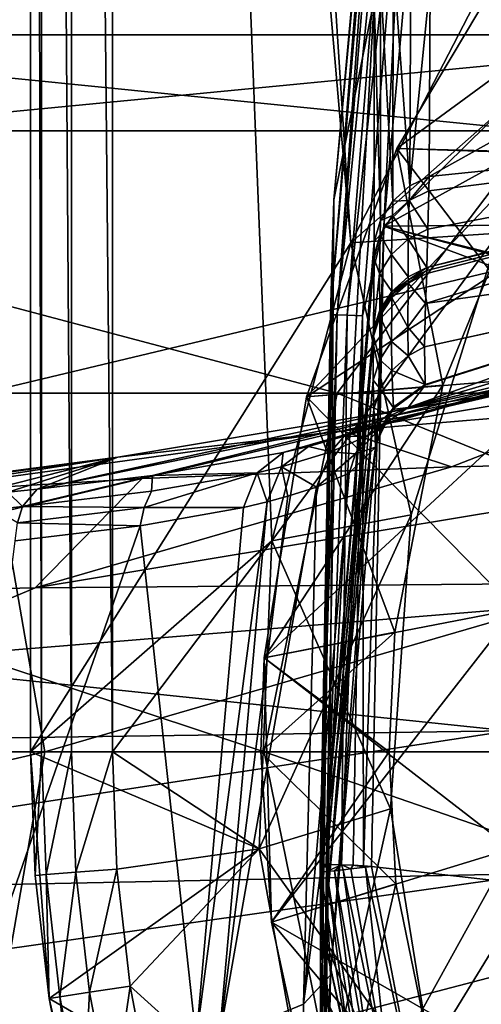
# Model space of a CAD drawing. Extents: x -210 to 50, y -85 to 0.
# Drawn here: x -16 to -12, y -53 to -43 of the extents above; entities that cross this region are included whole.
import ezdxf

# ---------------------------------------------------------------- set-up
doc = ezdxf.new("R2010")
doc.units = 0
doc.header["$MEASUREMENT"] = 0
for name, color, linetype in [('L2', 7, 'Continuous'), ('L7', 7, 'Continuous'), ('L8', 7, 'Continuous'), ('L9', 7, 'Continuous')]:
    doc.layers.add(name, color=color, linetype=linetype)

msp = doc.modelspace()

# ---------------------------------------------------------------- linework, layer by layer
at = {"layer": 'L2', "color": 7}
for points in [[(-0.171365, -38.08982, 24.5), (12.19912, -44.73284, 24.50001), (-12.54982, -44.91969, 24.5)], [(-0.171365, -38.08982, 24.5), (-12.54982, -44.91969, 24.5), (-6.152078, -38.61507, 24.5)], [(-6.152078, -38.61507, 24.5), (-12.54982, -44.91969, 24.5), (-12.14769, -40.39651, 24.5)], [(-13.03943, -44.66141, 25.00177), (-12.6321, -40.32029, 24.90236), (-13.07192, -45.78273, 24.90237)], [(-13.07192, -45.78273, 24.90237), (-12.6321, -40.32029, 24.90236), (-12.60948, -40.32385, 24.82261)], [(-13.07192, -45.78273, 24.90237), (-12.60948, -40.32385, 24.82261), (-13.0081, -45.78477, 24.73907)], [(-13.03943, -44.66141, 25.00177), (-12.6416, -40.3188, 25.00376), (-12.6321, -40.32029, 24.90236)], [(-13.03943, -44.66141, 25.00177), (-12.64676, -42.70704, 74.37785), (-12.6416, -40.3188, 25.00376)], [(-12.60948, -40.32385, 24.82261), (-12.56902, -40.33022, 24.73908), (-13.0081, -45.78477, 24.73907)], [(-13.0081, -45.78477, 24.73907), (-12.56902, -40.33022, 24.73908), (-12.47108, -40.34563, 24.62207)], [(-13.0081, -45.78477, 24.73907), (-12.47108, -40.34563, 24.62207), (-12.909, -45.78793, 24.62206)], [(-12.909, -45.78793, 24.62206), (-12.47108, -40.34563, 24.62207), (-12.32482, -40.36864, 24.53326)], [(-12.909, -45.78793, 24.62206), (-12.32482, -40.36864, 24.53326), (-12.76102, -45.79266, 24.53326)], [(-12.76102, -45.79266, 24.53326), (-12.32482, -40.36864, 24.53326), (-12.54982, -44.91969, 24.5)], [(-12.32482, -40.36864, 24.53326), (-12.14769, -40.39651, 24.5), (-12.54982, -44.91969, 24.5)], [(-5.960078, -40.99609, 84.0034), (-12.10749, -44.43348, 124.3921), (-6.367101, -43.84415, 143.6088)], [(-5.960078, -40.99609, 84.0034), (-12.10067, -42.53205, 83.98304), (-12.10749, -44.43348, 124.3921)], [(-12.45971, -42.30724, 74.39719), (-12.29612, -44.52534, 124.3877), (-12.28751, -42.15901, 74.40437)], [(-12.28751, -42.15901, 74.40437), (-12.29612, -44.52534, 124.3877), (-12.10067, -42.53205, 83.98304)], [(-12.58327, -42.49798, 74.38796), (-12.46321, -44.67326, 124.3807), (-12.45971, -42.30724, 74.39719)], [(-12.45971, -42.30724, 74.39719), (-12.46321, -44.67326, 124.3807), (-12.29612, -44.52534, 124.3877)], [(-12.64676, -42.70704, 74.37785), (-12.58292, -44.86164, 124.3719), (-12.58327, -42.49798, 74.38796)], [(-12.58327, -42.49798, 74.38796), (-12.58292, -44.86164, 124.3719), (-12.46321, -44.67326, 124.3807)], [(-12.29612, -44.52534, 124.3877), (-12.10749, -44.43348, 124.3921), (-12.10067, -42.53205, 83.98304)], [(-13.07989, -50.44703, 124.3623), (-12.64456, -45.06748, 124.3623), (-12.64676, -42.70704, 74.37785)], [(-13.03943, -44.66141, 25.00177), (-13.07989, -50.44703, 124.3623), (-12.64676, -42.70704, 74.37785)], [(-12.64676, -42.70704, 74.37785), (-12.64456, -45.06748, 124.3623), (-12.58292, -44.86164, 124.3719)], [(-6.367101, -43.84415, 143.6088), (-12.13091, -45.32076, 143.5275), (-12.13095, -45.32282, 143.5722)], [(-12.13095, -45.32282, 143.5722), (-6.390267, -43.90294, 144.8081), (-6.367101, -43.84415, 143.6088)], [(-6.367101, -43.84415, 143.6088), (-12.1219, -44.94799, 135.4532), (-12.13091, -45.32076, 143.5275)], [(-12.11107, -44.57267, 127.3789), (-12.1219, -44.94799, 135.4532), (-6.367101, -43.84415, 143.6088)], [(-6.367101, -43.84415, 143.6088), (-12.10749, -44.43348, 124.3921), (-12.11107, -44.57267, 127.3789)], [(-6.390267, -43.90294, 144.8081), (-12.13252, -45.38174, 144.7668), (-12.14496, -45.67506, 149.1606)], [(-6.726516, -44.90054, 156.8717), (-6.390267, -43.90294, 144.8081), (-12.14496, -45.67506, 149.1606)], [(-6.390267, -43.90294, 144.8081), (-12.13243, -45.37926, 144.7196), (-12.13252, -45.38174, 144.7668)], [(-6.390267, -43.90294, 144.8081), (-12.13165, -45.35014, 144.1459), (-12.13243, -45.37926, 144.7196)], [(-12.13095, -45.32282, 143.5722), (-12.13165, -45.35014, 144.1459), (-6.390267, -43.90294, 144.8081)], [(-12.30287, -44.66725, 127.3744), (-12.11107, -44.57267, 127.3789), (-12.10749, -44.43348, 124.3921)], [(-12.10749, -44.43348, 124.3921), (-12.29612, -44.52534, 124.3877), (-12.30287, -44.66725, 127.3744)], [(-12.30287, -44.66725, 127.3744), (-12.29612, -44.52534, 124.3877), (-12.46321, -44.67326, 124.3807)], [(-12.30287, -44.66725, 127.3744), (-12.1219, -44.94799, 135.4532), (-12.11107, -44.57267, 127.3789)], [(-13.03943, -44.66141, 25.00177), (-13.07192, -45.78273, 24.90237), (-13.17103, -51.15159, 25.00021)], [(-13.17103, -51.15159, 25.00021), (-13.17019, -51.63292, 36.9784), (-13.03943, -44.66141, 25.00177)], [(-13.03943, -44.66141, 25.00177), (-13.17019, -51.63292, 36.9784), (-13.16975, -52.17613, 49.55172)], [(-13.03943, -44.66141, 25.00177), (-13.16975, -52.17613, 49.55172), (-13.16934, -53.3022, 74.69651)], [(-13.16934, -53.3022, 74.69651), (-13.07989, -50.44703, 124.3623), (-13.03943, -44.66141, 25.00177)], [(-12.46805, -44.81548, 127.3674), (-12.46321, -44.67326, 124.3807), (-12.58292, -44.86164, 124.3719)], [(-12.30287, -44.66725, 127.3744), (-12.46321, -44.67326, 124.3807), (-12.46805, -44.81548, 127.3674)], [(-12.46805, -44.81548, 127.3674), (-12.31301, -45.04398, 135.4486), (-12.30287, -44.66725, 127.3744)], [(-12.30287, -44.66725, 127.3744), (-12.31301, -45.04398, 135.4486), (-12.1219, -44.94799, 135.4532)], [(-12.54982, -44.91969, 24.5), (12.19912, -44.73284, 24.50001), (12.32804, -51.17164, 24.50001)], [(-12.58604, -45.00325, 127.3586), (-12.58292, -44.86164, 124.3719), (-12.64456, -45.06748, 124.3623)], [(-12.46805, -44.81548, 127.3674), (-12.58292, -44.86164, 124.3719), (-12.58604, -45.00325, 127.3586)], [(-12.58604, -45.00325, 127.3586), (-12.47709, -45.19342, 135.4417), (-12.46805, -44.81548, 127.3674)], [(-12.46805, -44.81548, 127.3674), (-12.47709, -45.19342, 135.4417), (-12.31301, -45.04398, 135.4486)], [(-6.726516, -44.90054, 156.8717), (-12.15391, -46.09813, 153.6377), (-8.298584, -45.24887, 156.8552)], [(-6.726516, -44.90054, 156.8717), (-12.14496, -45.67506, 149.1606), (-12.15391, -46.09813, 153.6377)], [(-12.76102, -45.79266, 24.53326), (-12.54982, -44.91969, 24.5), (-12.75093, -51.16562, 24.50643)], [(-12.75093, -51.16562, 24.50643), (-12.54982, -44.91969, 24.5), (-12.67077, -51.17193, 24.5)], [(-12.54982, -44.91969, 24.5), (11.77526, -53.95298, 24.5), (-12.67077, -51.17193, 24.5)], [(12.32804, -51.17164, 24.50001), (12.29894, -51.46967, 24.5), (-12.54982, -44.91969, 24.5)], [(-12.54982, -44.91969, 24.5), (12.29894, -51.46967, 24.5), (11.77526, -53.95298, 24.5)], [(-12.31301, -45.04398, 135.4486), (-12.13091, -45.32076, 143.5275), (-12.1219, -44.94799, 135.4532)], [(-13.0797, -50.39022, 127.237), (-12.64456, -45.06748, 124.3623), (-13.07989, -50.44703, 124.3623)], [(-12.64583, -45.203, 127.3493), (-12.64456, -45.06748, 124.3623), (-13.0797, -50.39022, 127.237)], [(-12.58604, -45.00325, 127.3586), (-12.64583, -45.203, 127.3493), (-12.64618, -45.23762, 128.1153)], [(-12.64618, -45.23762, 128.1153), (-12.5937, -45.38206, 135.4329), (-12.58604, -45.00325, 127.3586)], [(-12.58604, -45.00325, 127.3586), (-12.64456, -45.06748, 124.3623), (-12.64583, -45.203, 127.3493)], [(-12.58604, -45.00325, 127.3586), (-12.5937, -45.38206, 135.4329), (-12.47709, -45.19342, 135.4417)], [(-12.47709, -45.19342, 135.4417), (-12.31252, -45.41242, 143.5233), (-12.31301, -45.04398, 135.4486)], [(-12.31301, -45.04398, 135.4486), (-12.31252, -45.41242, 143.5233), (-12.13091, -45.32076, 143.5275)], [(-12.64618, -45.23762, 128.1153), (-12.64583, -45.203, 127.3493), (-13.0797, -50.39022, 127.237)], [(-12.64618, -45.23762, 128.1153), (-13.0797, -50.39022, 127.237), (-12.65107, -45.93164, 143.4996)], [(-12.5937, -45.38206, 135.4329), (-12.64618, -45.23762, 128.1153), (-12.65107, -45.93164, 143.4996)], [(-12.5937, -45.38206, 135.4329), (-12.47325, -45.5563, 143.5167), (-12.47709, -45.19342, 135.4417)], [(-12.47709, -45.19342, 135.4417), (-12.47325, -45.5563, 143.5167), (-12.31252, -45.41242, 143.5233)], [(-12.14773, -46.46954, 156.7972), (-12.31241, -46.68982, 158.3527), (-8.298584, -45.24887, 156.8552)], [(-8.298584, -45.24887, 156.8552), (-12.31241, -46.68982, 158.3527), (-9.417631, -45.83397, 159.7059)], [(-8.298584, -45.24887, 156.8552), (-12.15391, -46.09813, 153.6377), (-12.14694, -46.46436, 156.7599)], [(-8.298584, -45.24887, 156.8552), (-12.14694, -46.46436, 156.7599), (-12.14773, -46.46954, 156.7972)], [(-12.65107, -45.93164, 143.4996), (-12.58963, -45.73787, 143.5084), (-12.5937, -45.38206, 135.4329)], [(-12.5937, -45.38206, 135.4329), (-12.58963, -45.73787, 143.5084), (-12.47325, -45.5563, 143.5167)], [(-12.3135, -45.47346, 144.762), (-12.13252, -45.38174, 144.7668), (-12.13243, -45.37926, 144.7196)], [(-12.31131, -45.46953, 144.7149), (-12.3135, -45.47346, 144.762), (-12.13243, -45.37926, 144.7196)], [(-12.3135, -45.47346, 144.762), (-12.14496, -45.67506, 149.1606), (-12.13252, -45.38174, 144.7668)], [(-12.31255, -45.41449, 143.568), (-12.13095, -45.32282, 143.5722), (-12.13091, -45.32076, 143.5275)], [(-12.31252, -45.41242, 143.5233), (-12.31255, -45.41449, 143.568), (-12.13091, -45.32076, 143.5275)], [(-12.13095, -45.32282, 143.5722), (-12.31255, -45.41449, 143.568), (-12.31136, -45.44075, 144.1415)], [(-12.31136, -45.44075, 144.1415), (-12.13165, -45.35014, 144.1459), (-12.13095, -45.32282, 143.5722)], [(-12.31136, -45.44075, 144.1415), (-12.31131, -45.46953, 144.7149), (-12.13165, -45.35014, 144.1459)], [(-12.31131, -45.46953, 144.7149), (-12.13243, -45.37926, 144.7196), (-12.13165, -45.35014, 144.1459)], [(-12.47145, -45.61205, 144.7075), (-12.47371, -45.61714, 144.7545), (-12.3135, -45.47346, 144.762)], [(-12.47371, -45.61714, 144.7545), (-12.31685, -45.90309, 150.8006), (-12.3135, -45.47346, 144.762)], [(-12.47325, -45.5563, 143.5167), (-12.47328, -45.55837, 143.5614), (-12.31255, -45.41449, 143.568)], [(-12.31136, -45.44075, 144.1415), (-12.31255, -45.41449, 143.568), (-12.47328, -45.55837, 143.5614)], [(-12.31136, -45.44075, 144.1415), (-12.47328, -45.55837, 143.5614), (-12.47148, -45.58333, 144.1346)], [(-12.47325, -45.5563, 143.5167), (-12.31255, -45.41449, 143.568), (-12.31252, -45.41242, 143.5233)], [(-12.47148, -45.58333, 144.1346), (-12.31131, -45.46953, 144.7149), (-12.31136, -45.44075, 144.1415)], [(-12.47148, -45.58333, 144.1346), (-12.47145, -45.61205, 144.7075), (-12.31131, -45.46953, 144.7149)], [(-12.47145, -45.61205, 144.7075), (-12.3135, -45.47346, 144.762), (-12.31131, -45.46953, 144.7149)], [(-12.3135, -45.47346, 144.762), (-12.31685, -45.90309, 150.8006), (-12.14496, -45.67506, 149.1606)], [(-12.58963, -45.73787, 143.5084), (-12.58965, -45.73995, 143.5532), (-12.47328, -45.55837, 143.5614)], [(-12.47148, -45.58333, 144.1346), (-12.47328, -45.55837, 143.5614), (-12.58965, -45.73995, 143.5532)], [(-12.58963, -45.73787, 143.5084), (-12.47328, -45.55837, 143.5614), (-12.47325, -45.5563, 143.5167)], [(-12.58795, -45.79204, 144.6981), (-12.58974, -45.7983, 144.7451), (-12.47371, -45.61714, 144.7545)], [(-12.58974, -45.7983, 144.7451), (-12.47601, -46.04558, 150.7878), (-12.47371, -45.61714, 144.7545)], [(-12.47148, -45.58333, 144.1346), (-12.58965, -45.73995, 143.5532), (-12.58795, -45.76335, 144.1258)], [(-12.58795, -45.76335, 144.1258), (-12.47145, -45.61205, 144.7075), (-12.47148, -45.58333, 144.1346)], [(-12.58795, -45.79204, 144.6981), (-12.47371, -45.61714, 144.7545), (-12.47145, -45.61205, 144.7075)], [(-12.58795, -45.76335, 144.1258), (-12.58795, -45.79204, 144.6981), (-12.47145, -45.61205, 144.7075)], [(-12.47371, -45.61714, 144.7545), (-12.47601, -46.04558, 150.7878), (-12.31685, -45.90309, 150.8006)], [(-12.58963, -45.73787, 143.5084), (-12.65107, -45.93164, 143.4996), (-12.65107, -45.93367, 143.5443)], [(-12.65107, -45.93367, 143.5443), (-12.58965, -45.73995, 143.5532), (-12.58963, -45.73787, 143.5084)], [(-12.58795, -45.76335, 144.1258), (-12.58965, -45.73995, 143.5532), (-12.65107, -45.93367, 143.5443)], [(-12.58795, -45.76335, 144.1258), (-12.65107, -45.93367, 143.5443), (-12.65103, -45.96052, 144.1162)], [(-12.65103, -45.96052, 144.1162), (-12.58795, -45.79204, 144.6981), (-12.58795, -45.76335, 144.1258)], [(-12.15391, -46.09813, 153.6377), (-12.14496, -45.67506, 149.1606), (-12.31685, -45.90309, 150.8006)], [(-13.17103, -51.15159, 25.00021), (-13.07192, -45.78273, 24.90237), (-13.0081, -45.78477, 24.73907)], [(-13.17103, -51.15159, 25.00021), (-13.0081, -45.78477, 24.73907), (-13.11325, -51.1521, 24.76665)], [(-13.11325, -51.1521, 24.76665), (-13.0081, -45.78477, 24.73907), (-12.909, -45.78793, 24.62206)], [(-13.11325, -51.1521, 24.76665), (-12.909, -45.78793, 24.62206), (-12.96309, -51.15415, 24.59415)], [(-12.96309, -51.15415, 24.59415), (-12.909, -45.78793, 24.62206), (-12.76102, -45.79266, 24.53326)], [(-12.96309, -51.15415, 24.59415), (-12.76102, -45.79266, 24.53326), (-12.85034, -51.1592, 24.53325)], [(-12.85034, -51.1592, 24.53325), (-12.76102, -45.79266, 24.53326), (-12.75093, -51.16562, 24.50643)], [(-12.58795, -45.79204, 144.6981), (-12.65106, -45.98916, 144.6879), (-12.65106, -45.9916, 144.735)], [(-12.65106, -45.9916, 144.735), (-12.58974, -45.7983, 144.7451), (-12.58795, -45.79204, 144.6981)], [(-12.65103, -45.96052, 144.1162), (-12.65106, -45.98916, 144.6879), (-12.58795, -45.79204, 144.6981)], [(-12.65106, -45.9916, 144.735), (-12.59158, -46.22509, 150.7716), (-12.58974, -45.7983, 144.7451)], [(-12.58974, -45.7983, 144.7451), (-12.59158, -46.22509, 150.7716), (-12.47601, -46.04558, 150.7878)], [(-9.417631, -45.83397, 159.7059), (-12.31241, -46.68982, 158.3527), (-10.08721, -46.1484, 161.8847)], [(-12.65107, -45.93367, 143.5443), (-13.10942, -51.12883, 143.7745), (-12.65103, -45.96052, 144.1162)], [(-12.65107, -45.93367, 143.5443), (-13.10896, -51.07427, 142.657), (-13.10942, -51.12883, 143.7745)], [(-12.65103, -45.96052, 144.1162), (-13.10942, -51.12883, 143.7745), (-12.65106, -45.98916, 144.6879)], [(-12.65107, -45.93164, 143.4996), (-13.0797, -50.39022, 127.237), (-13.10896, -51.07427, 142.657)], [(-12.65107, -45.93367, 143.5443), (-12.65107, -45.93164, 143.4996), (-13.10896, -51.07427, 142.657)], [(-12.31546, -46.18401, 153.6297), (-12.31685, -45.90309, 150.8006), (-12.47601, -46.04558, 150.7878)], [(-12.15391, -46.09813, 153.6377), (-12.31685, -45.90309, 150.8006), (-12.31546, -46.18401, 153.6297)], [(-12.65106, -45.98916, 144.6879), (-13.10942, -51.12883, 143.7745), (-12.65106, -45.9916, 144.735)], [(-12.65106, -45.9916, 144.735), (-13.10942, -51.12883, 143.7745), (-13.10493, -51.51297, 149.8133)], [(-12.65106, -45.9916, 144.735), (-13.10493, -51.51297, 149.8133), (-12.65395, -46.42145, 150.7539)], [(-12.65106, -45.9916, 144.735), (-12.65395, -46.42145, 150.7539), (-12.59158, -46.22509, 150.7716)], [(-12.47361, -46.3275, 153.6155), (-12.47601, -46.04558, 150.7878), (-12.59158, -46.22509, 150.7716)], [(-12.31546, -46.18401, 153.6297), (-12.47601, -46.04558, 150.7878), (-12.47361, -46.3275, 153.6155)], [(-10.08721, -46.1484, 161.8847), (-12.93924, -46.96939, 160.0506), (-13.28689, -47.06952, 160.6312)], [(-11.14752, -46.44223, 163.563), (-10.08721, -46.1484, 161.8847), (-13.28689, -47.06952, 160.6312)], [(-10.08721, -46.1484, 161.8847), (-12.31241, -46.68982, 158.3527), (-12.93924, -46.96939, 160.0506)], [(-12.15391, -46.09813, 153.6377), (-12.31546, -46.18401, 153.6297), (-12.14694, -46.46436, 156.7599)], [(-11.26068, -46.52165, 165.6189), (-12.9542, -46.91649, 168.1552), (-8.406362, -46.15307, 166.6388)], [(-8.406362, -46.15307, 166.6388), (-12.9542, -46.91649, 168.1552), (-10.45396, -46.70938, 169.3346)], [(-12.58791, -46.50761, 153.5972), (-12.59158, -46.22509, 150.7716), (-12.65395, -46.42145, 150.7539)], [(-12.47361, -46.3275, 153.6155), (-12.59158, -46.22509, 150.7716), (-12.58791, -46.50761, 153.5972)], [(-12.14694, -46.46436, 156.7599), (-12.31546, -46.18401, 153.6297), (-12.47361, -46.3275, 153.6155)], [(-12.45792, -46.69121, 156.7281), (-12.47361, -46.3275, 153.6155), (-12.58791, -46.50761, 153.5972)], [(-12.14694, -46.46436, 156.7599), (-12.47361, -46.3275, 153.6155), (-12.45792, -46.69121, 156.7281)], [(-12.65395, -46.42145, 150.7539), (-13.10493, -51.51297, 149.8133), (-12.6489, -46.70415, 153.5769)], [(-12.58791, -46.50761, 153.5972), (-12.65395, -46.42145, 150.7539), (-12.6489, -46.70415, 153.5769)], [(-11.14752, -46.44223, 163.563), (-14.80897, -47.35434, 162.2432), (-15.93437, -47.48639, 162.9469)], [(-11.14752, -46.44223, 163.563), (-15.93437, -47.48639, 162.9469), (-11.26068, -46.52165, 165.6189)], [(-15.93437, -47.48639, 162.9469), (-15.14857, -47.1737, 166.7704), (-11.26068, -46.52165, 165.6189)], [(-11.26068, -46.52165, 165.6189), (-15.14857, -47.1737, 166.7704), (-12.9542, -46.91649, 168.1552)], [(-13.53283, -47.12914, 160.975), (-14.80897, -47.35434, 162.2432), (-11.14752, -46.44223, 163.563)], [(-11.14752, -46.44223, 163.563), (-13.28689, -47.06952, 160.6312), (-13.53283, -47.12914, 160.975)], [(-12.62364, -47.02824, 156.6829), (-12.58791, -46.50761, 153.5972), (-12.6489, -46.70415, 153.5769)], [(-12.45792, -46.69121, 156.7281), (-12.58791, -46.50761, 153.5972), (-12.62364, -47.02824, 156.6829)], [(-12.46974, -46.71011, 156.7621), (-12.14773, -46.46954, 156.7972), (-12.14694, -46.46436, 156.7599)], [(-12.14694, -46.46436, 156.7599), (-12.44028, -46.67266, 156.7456), (-12.46974, -46.71011, 156.7621)], [(-12.46974, -46.71011, 156.7621), (-12.31241, -46.68982, 158.3527), (-12.14773, -46.46954, 156.7972)], [(-12.45792, -46.69121, 156.7281), (-12.44028, -46.67266, 156.7456), (-12.14694, -46.46436, 156.7599)], [(-12.6489, -46.70415, 153.5769), (-13.10493, -51.51297, 149.8133), (-13.07024, -52.23398, 155.3233)], [(-12.6489, -46.70415, 153.5769), (-13.07024, -52.23398, 155.3233), (-12.63191, -47.07156, 156.6771)], [(-11.89159, -47.26991, 172.6078), (-10.45396, -46.70938, 169.3346), (-12.9542, -46.91649, 168.1552)], [(-12.72234, -46.97231, 158.6702), (-12.93924, -46.96939, 160.0506), (-12.31241, -46.68982, 158.3527)], [(-12.72234, -46.97231, 158.6702), (-12.31241, -46.68982, 158.3527), (-12.46974, -46.71011, 156.7621)], [(-12.46974, -46.71011, 156.7621), (-12.57548, -46.88466, 156.7379), (-12.72234, -46.97231, 158.6702)], [(-12.62364, -47.02824, 156.6829), (-12.6489, -46.70415, 153.5769), (-12.63191, -47.07156, 156.6771)], [(-12.62364, -47.02824, 156.6829), (-12.50751, -46.75939, 156.7375), (-12.45792, -46.69121, 156.7281)], [(-12.46974, -46.71011, 156.7621), (-12.50751, -46.75939, 156.7375), (-12.57548, -46.88466, 156.7379)], [(-12.45792, -46.69121, 156.7281), (-12.50751, -46.75939, 156.7375), (-12.44028, -46.67266, 156.7456)], [(-12.46974, -46.71011, 156.7621), (-12.44028, -46.67266, 156.7456), (-12.50751, -46.75939, 156.7375)], [(-8.377388, -47.19427, 173.7983), (-10.45396, -46.70938, 169.3346), (-11.89159, -47.26991, 172.6078)], [(-12.62364, -47.02824, 156.6829), (-12.63202, -47.07375, 156.6946), (-12.50751, -46.75939, 156.7375)], [(-12.57548, -46.88466, 156.7379), (-12.50751, -46.75939, 156.7375), (-12.63202, -47.07375, 156.6946)], [(-14.90859, -47.38132, 171.0831), (-12.9542, -46.91649, 168.1552), (-17.44449, -47.53636, 169.2735)], [(-17.44449, -47.53636, 169.2735), (-12.9542, -46.91649, 168.1552), (-15.14857, -47.1737, 166.7704)], [(-11.89159, -47.26991, 172.6078), (-12.9542, -46.91649, 168.1552), (-14.90859, -47.38132, 171.0831)], [(-12.57548, -46.88466, 156.7379), (-12.63217, -47.07604, 156.712), (-12.82795, -47.14152, 158.6112)], [(-12.72234, -46.97231, 158.6702), (-12.57548, -46.88466, 156.7379), (-12.82795, -47.14152, 158.6112)], [(-12.57548, -46.88466, 156.7379), (-12.63202, -47.07375, 156.6946), (-12.63217, -47.07604, 156.712)], [(-13.06737, -47.1205, 159.5772), (-13.28689, -47.06952, 160.6312), (-12.93924, -46.96939, 160.0506)], [(-13.06737, -47.1205, 159.5772), (-12.93924, -46.96939, 160.0506), (-12.72234, -46.97231, 158.6702)], [(-12.72234, -46.97231, 158.6702), (-12.82795, -47.14152, 158.6112), (-13.06737, -47.1205, 159.5772)], [(-13.55054, -47.26933, 160.418), (-13.28689, -47.06952, 160.6312), (-13.06737, -47.1205, 159.5772)], [(-13.55054, -47.26933, 160.418), (-13.53283, -47.12914, 160.975), (-13.28689, -47.06952, 160.6312)], [(-13.07024, -52.23398, 155.3233), (-13.33407, -52.5143, 157.1662), (-12.63217, -47.07604, 156.712)], [(-13.33407, -52.5143, 157.1662), (-12.88844, -47.33021, 158.5745), (-12.63217, -47.07604, 156.712)], [(-12.63202, -47.07375, 156.6946), (-12.63191, -47.07156, 156.6771), (-13.07024, -52.23398, 155.3233)], [(-13.07024, -52.23398, 155.3233), (-12.63217, -47.07604, 156.712), (-12.63202, -47.07375, 156.6946)], [(-12.82795, -47.14152, 158.6112), (-12.63217, -47.07604, 156.712), (-12.88844, -47.33021, 158.5745)], [(-12.63191, -47.07156, 156.6771), (-12.63202, -47.07375, 156.6946), (-12.62364, -47.02824, 156.6829)], [(-18.31344, -47.61113, 168.4892), (-15.14857, -47.1737, 166.7704), (-19.45672, -47.73608, 167.2636)], [(-19.45672, -47.73608, 167.2636), (-15.14857, -47.1737, 166.7704), (-16.67737, -47.56469, 163.2693)], [(-17.44449, -47.53636, 169.2735), (-15.14857, -47.1737, 166.7704), (-18.31344, -47.61113, 168.4892)], [(-16.21903, -47.51528, 163.0849), (-16.67737, -47.56469, 163.2693), (-15.14857, -47.1737, 166.7704)], [(-16.21903, -47.51528, 163.0849), (-15.14857, -47.1737, 166.7704), (-15.93437, -47.48639, 162.9469)], [(-11.89159, -47.26991, 172.6078), (-15.95447, -48.45012, 177.8216), (-8.377388, -47.19427, 173.7983)], [(-8.377388, -47.19427, 173.7983), (-15.95447, -48.45012, 177.8216), (-8.024825, -48.38432, 179.8884)], [(-13.53283, -47.12914, 160.975), (-13.78692, -47.32731, 160.7439), (-14.80897, -47.35434, 162.2432)], [(-13.55054, -47.26933, 160.418), (-13.78692, -47.32731, 160.7439), (-13.53283, -47.12914, 160.975)], [(-13.06737, -47.1205, 159.5772), (-13.20869, -47.46608, 159.4142), (-13.55054, -47.26933, 160.418)], [(-13.06737, -47.1205, 159.5772), (-12.82795, -47.14152, 158.6112), (-13.20869, -47.46608, 159.4142)], [(-12.82795, -47.14152, 158.6112), (-12.88844, -47.33021, 158.5745), (-13.20869, -47.46608, 159.4142)], [(-15.95447, -48.45012, 177.8216), (-11.89159, -47.26991, 172.6078), (-14.90859, -47.38132, 171.0831)], [(-13.6904, -47.60964, 160.2638), (-13.78692, -47.32731, 160.7439), (-13.55054, -47.26933, 160.418)], [(-13.55054, -47.26933, 160.418), (-13.48939, -47.55557, 159.9456), (-13.6904, -47.60964, 160.2638)], [(-13.55054, -47.26933, 160.418), (-13.20869, -47.46608, 159.4142), (-13.48939, -47.55557, 159.9456)], [(-19.72386, -48.5304, 176.2737), (-15.95447, -48.45012, 177.8216), (-14.90859, -47.38132, 171.0831)], [(-19.72386, -48.5304, 176.2737), (-14.90859, -47.38132, 171.0831), (-17.44449, -47.53636, 169.2735)], [(-16.07574, -47.65712, 162.6165), (-15.93437, -47.48639, 162.9469), (-14.80897, -47.35434, 162.2432)], [(-14.80897, -47.35434, 162.2432), (-14.81927, -47.50729, 161.8122), (-16.07574, -47.65712, 162.6165)], [(-14.81927, -47.50729, 161.8122), (-13.78692, -47.32731, 160.7439), (-14.8907, -47.66459, 161.695)], [(-14.8907, -47.66459, 161.695), (-13.78692, -47.32731, 160.7439), (-13.91985, -47.66397, 160.5819)], [(-14.80897, -47.35434, 162.2432), (-13.78692, -47.32731, 160.7439), (-14.81927, -47.50729, 161.8122)], [(-13.6904, -47.60964, 160.2638), (-13.91985, -47.66397, 160.5819), (-13.78692, -47.32731, 160.7439)], [(-13.33407, -52.5143, 157.1662), (-13.20869, -47.46608, 159.4142), (-12.88844, -47.33021, 158.5745)], [(-16.07574, -47.65712, 162.6165), (-16.21903, -47.51528, 163.0849), (-15.93437, -47.48639, 162.9469)], [(-14.15728, -52.85428, 158.7843), (-13.48939, -47.55557, 159.9456), (-13.20869, -47.46608, 159.4142)], [(-14.15728, -52.85428, 158.7843), (-13.20869, -47.46608, 159.4142), (-13.33407, -52.5143, 157.1662)], [(-16.07574, -47.65712, 162.6165), (-16.34594, -47.68595, 162.7378), (-16.21903, -47.51528, 163.0849)], [(-16.07574, -47.65712, 162.6165), (-14.81927, -47.50729, 161.8122), (-14.8907, -47.66459, 161.695)], [(-13.6904, -47.60964, 160.2638), (-13.48939, -47.55557, 159.9456), (-14.15728, -52.85428, 158.7843)], [(-16.125, -47.81408, 162.4804), (-16.34594, -47.68595, 162.7378), (-16.07574, -47.65712, 162.6165)], [(-16.07574, -47.65712, 162.6165), (-14.8907, -47.66459, 161.695), (-16.125, -47.81408, 162.4804)], [(-16.125, -47.81408, 162.4804), (-14.8907, -47.66459, 161.695), (-14.93003, -47.84505, 161.6132)], [(-14.8907, -47.66459, 161.695), (-13.91985, -47.66397, 160.5819), (-14.93003, -47.84505, 161.6132)], [(-14.93003, -47.84505, 161.6132), (-13.91985, -47.66397, 160.5819), (-14.38353, -52.86043, 159.0936)], [(-13.91985, -47.66397, 160.5819), (-13.6904, -47.60964, 160.2638), (-14.38353, -52.86043, 159.0936)], [(-14.38353, -52.86043, 159.0936), (-13.6904, -47.60964, 160.2638), (-14.15728, -52.85428, 158.7843)], [(-16.79776, -53.22844, 160.8107), (-16.15045, -47.99248, 162.3892), (-14.93003, -47.84505, 161.6132)], [(-14.93003, -47.84505, 161.6132), (-14.38353, -52.86043, 159.0936), (-16.79776, -53.22844, 160.8107)], [(-16.125, -47.81408, 162.4804), (-14.93003, -47.84505, 161.6132), (-16.15045, -47.99248, 162.3892)], [(-17.6933, -49.18372, 180.9341), (-15.95447, -48.45012, 177.8216), (-19.72386, -48.5304, 176.2737)], [(-11.33489, -49.8455, 185.773), (-8.024825, -48.38432, 179.8884), (-17.6933, -49.18372, 180.9341)], [(-17.6933, -49.18372, 180.9341), (-8.024825, -48.38432, 179.8884), (-15.95447, -48.45012, 177.8216)], [(-17.6933, -49.18372, 180.9341), (-19.2615, -49.95566, 184.0686), (-11.33489, -49.8455, 185.773)], [(-11.33489, -49.8455, 185.773), (-19.2615, -49.95566, 184.0686), (-21.90736, -51.46369, 189.9162)], [(-11.03507, -51.23939, 191.6361), (-11.33489, -49.8455, 185.773), (-21.90736, -51.46369, 189.9162)], [(-13.0797, -50.39022, 127.237), (-13.16801, -55.59261, 127.109), (-13.16962, -55.9067, 134.4145)], [(-13.10896, -51.07427, 142.657), (-13.0797, -50.39022, 127.237), (-13.16962, -55.9067, 134.4145)], [(-13.16934, -53.3022, 74.69651), (-13.16753, -55.47383, 124.3623), (-13.07989, -50.44703, 124.3623)], [(-13.0797, -50.39022, 127.237), (-13.07989, -50.44703, 124.3623), (-13.16801, -55.59261, 127.109)], [(-13.16801, -55.59261, 127.109), (-13.07989, -50.44703, 124.3623), (-13.16753, -55.47383, 124.3623)], [(-13.13359, -51.8795, 36.96728), (-13.17019, -51.63292, 36.9784), (-13.17103, -51.15159, 25.00021)], [(-13.13359, -51.8795, 36.96728), (-13.17103, -51.15159, 25.00021), (-13.16806, -51.22787, 24.99841)], [(-13.11325, -51.1521, 24.76665), (-13.16806, -51.22787, 24.99841), (-13.17103, -51.15159, 25.00021)], [(-13.10942, -51.12883, 143.7745), (-13.17075, -56.2488, 142.2435), (-13.17076, -56.27024, 142.767)], [(-13.16993, -56.38706, 145.5914), (-13.10942, -51.12883, 143.7745), (-13.17076, -56.27024, 142.767)], [(-13.10896, -51.07427, 142.657), (-13.17073, -56.22664, 141.72), (-13.17075, -56.2488, 142.2435)], [(-13.10942, -51.12883, 143.7745), (-13.10896, -51.07427, 142.657), (-13.17075, -56.2488, 142.2435)], [(-13.10896, -51.07427, 142.657), (-13.16962, -55.9067, 134.4145), (-13.17073, -56.22664, 141.72)], [(-13.16993, -56.38706, 145.5914), (-13.10493, -51.51297, 149.8133), (-13.10942, -51.12883, 143.7745)], [(-13.11325, -51.1521, 24.76665), (-13.10955, -51.22132, 24.76463), (-13.16806, -51.22787, 24.99841)], [(-12.96309, -51.15415, 24.59415), (-13.10955, -51.22132, 24.76463), (-13.11325, -51.1521, 24.76665)], [(-11.03507, -51.23939, 191.6361), (-21.90736, -51.46369, 189.9162), (-23.66195, -53.02867, 195.9333)], [(-23.66195, -53.02867, 195.9333), (-11.91947, -52.68452, 197.2636), (-11.03507, -51.23939, 191.6361)], [(-13.16806, -51.22787, 24.99841), (-13.10955, -51.22132, 24.76463), (-12.86455, -53.12294, 25.01372)], [(-13.13359, -51.8795, 36.96728), (-13.16806, -51.22787, 24.99841), (-12.86455, -53.12294, 25.01372)], [(-12.96309, -51.15415, 24.59415), (-13.0316, -51.21246, 24.65585), (-13.10955, -51.22132, 24.76463)], [(-13.10955, -51.22132, 24.76463), (-13.0316, -51.21246, 24.65585), (-12.73678, -53.49793, 24.82103)], [(-12.86455, -53.12294, 25.01372), (-13.10955, -51.22132, 24.76463), (-12.73678, -53.49793, 24.82103)], [(-12.94916, -51.20309, 24.58561), (-13.0316, -51.21246, 24.65585), (-12.96309, -51.15415, 24.59415)], [(-13.0316, -51.21246, 24.65585), (-12.94916, -51.20309, 24.58561), (-12.63613, -53.47115, 24.65586)], [(-12.73678, -53.49793, 24.82103), (-13.0316, -51.21246, 24.65585), (-12.63613, -53.47115, 24.65586)], [(-12.94916, -51.20309, 24.58561), (-12.96309, -51.15415, 24.59415), (-12.87307, -51.19455, 24.54317)], [(-12.87307, -51.19455, 24.54317), (-12.96309, -51.15415, 24.59415), (-12.85034, -51.1592, 24.53325)], [(-12.94916, -51.20309, 24.58561), (-12.87307, -51.19455, 24.54317), (-12.482, -53.43016, 24.54317)], [(-12.63613, -53.47115, 24.65586), (-12.94916, -51.20309, 24.58561), (-12.482, -53.43016, 24.54317)], [(-12.87307, -51.19455, 24.54317), (-12.85034, -51.1592, 24.53325), (-12.72969, -51.17854, 24.50349)], [(-12.482, -53.43016, 24.54317), (-12.87307, -51.19455, 24.54317), (-12.72969, -51.17854, 24.50349)], [(-12.72969, -51.17854, 24.50349), (-12.85034, -51.1592, 24.53325), (-12.75093, -51.16562, 24.50643)], [(-12.72969, -51.17854, 24.50349), (-12.75093, -51.16562, 24.50643), (-12.67077, -51.17193, 24.5)], [(-12.16669, -53.79574, 24.50001), (-12.72969, -51.17854, 24.50349), (-12.67077, -51.17193, 24.5)], [(-12.16669, -53.79574, 24.50001), (-12.482, -53.43016, 24.54317), (-12.72969, -51.17854, 24.50349)], [(-12.67077, -51.17193, 24.5), (11.77526, -53.95298, 24.5), (-12.16669, -53.79574, 24.50001)], [(-11.03507, -51.23939, 191.6361), (-11.91947, -52.68452, 197.2636), (-0.171365, -52.59072, 197.733)], [(-13.17023, -56.57587, 148.4499), (-13.07024, -52.23398, 155.3233), (-13.10493, -51.51297, 149.8133)], [(-13.17023, -56.57587, 148.4499), (-13.10493, -51.51297, 149.8133), (-13.16993, -56.38706, 145.5914)], [(-13.09576, -52.51267, 49.39014), (-13.16975, -52.17613, 49.55172), (-13.17019, -51.63292, 36.9784)], [(-13.09576, -52.51267, 49.39014), (-13.17019, -51.63292, 36.9784), (-13.13359, -51.8795, 36.96728)], [(-12.86455, -53.12294, 25.01372), (-12.76139, -53.53318, 25.01616), (-13.13359, -51.8795, 36.96728)], [(-13.13359, -51.8795, 36.96728), (-12.76139, -53.53318, 25.01616), (-12.0086, -54.62751, 49.39066)], [(-13.13359, -51.8795, 36.96728), (-12.0086, -54.62751, 49.39066), (-13.09576, -52.51267, 49.39014)], [(-13.09256, -52.57025, 50.5419), (-13.16934, -53.3022, 74.69651), (-13.16975, -52.17613, 49.55172)], [(-13.09256, -52.57025, 50.5419), (-13.16975, -52.17613, 49.55172), (-13.09536, -52.51996, 49.53589)], [(-13.09536, -52.51996, 49.53589), (-13.16975, -52.17613, 49.55172), (-13.09576, -52.51267, 49.39014)], [(-13.07024, -52.23398, 155.3233), (-13.16581, -57.33724, 153.9849), (-13.37508, -57.62294, 155.522)], [(-13.37508, -57.62294, 155.522), (-13.33407, -52.5143, 157.1662), (-13.07024, -52.23398, 155.3233)], [(-13.16581, -57.33724, 153.9849), (-13.07024, -52.23398, 155.3233), (-13.17023, -56.57587, 148.4499)], [(-13.37508, -57.62294, 155.522), (-14.15728, -52.85428, 158.7843), (-13.33407, -52.5143, 157.1662)], [(-13.09576, -52.51267, 49.39014), (-12.0086, -54.62751, 49.39066), (-13.09536, -52.51996, 49.53589)]]:
    msp.add_3dface(points, dxfattribs=at)
at = {"layer": 'L7', "color": 7}
for points in [[(-16, -9.05, 19.2), (-16, -9.05, -20), (-16, -50.05, 19.2)], [(-16, -50.05, 19.2), (-16, -9.05, -20), (-16, -50.05, -20)], [(-16, -9.05, -20), (-11.4901, -42.40686, -20), (-12.8743, -45.08086, -20)], [(-16, -9.05, -20), (-12.8743, -45.08086, -20), (-16, -50.05, -20)], [(-15.89282, -50.05, 19.6), (-15.89282, -9.05, 19.6), (-16, -9.05, 19.2)], [(-15.89282, -50.05, 19.6), (-16, -9.05, 19.2), (-16, -50.05, 19.2)], [(-15.6, -50.05, 19.89282), (-15.6, -9.05, 19.89282), (-15.89282, -9.05, 19.6)], [(-15.6, -50.05, 19.89282), (-15.89282, -9.05, 19.6), (-15.89282, -50.05, 19.6)], [(-15.2, -50.05, 20), (-15.2, -9.05, 20), (-15.6, -9.05, 19.89282)], [(-15.2, -50.05, 20), (-15.6, -9.05, 19.89282), (-15.6, -50.05, 19.89282)], [(-12.8743, -45.08086, 20), (-15.2, -9.05, 20), (-13.64559, -47.99142, 20)], [(-13.64559, -47.99142, 20), (-15.2, -9.05, 20), (-15.2, -50.05, 20)], [(-12.8743, -45.08086, 20), (-11.4901, -42.40686, 20), (-15.2, -9.05, 20)], [(-12.8743, -45.08086, 18.65), (-11.42916, -44.98795, 18.65), (-11.4901, -42.40686, 18.65)], [(-11.4901, -42.40686, 18.65), (-11.4901, -42.40686, 20), (-12.8743, -45.08086, 18.65)], [(-12.8743, -45.08086, 18.65), (-11.4901, -42.40686, 20), (-12.8743, -45.08086, 20)], [(-9.968337, -42.50797, -18.65), (-12.8743, -45.08086, -18.65), (-11.4901, -42.40686, -18.65)], [(-12.8743, -45.08086, -18.65), (-12.8743, -45.08086, -20), (-11.4901, -42.40686, -18.65)], [(-11.4901, -42.40686, -18.65), (-12.8743, -45.08086, -20), (-11.4901, -42.40686, -20)], [(-11.42916, -44.98795, -18.65), (-12.8743, -45.08086, -18.65), (-9.968337, -42.50797, -18.65)], [(-12.28401, -47.73631, -18.65), (-13.64559, -47.99142, -18.65), (-11.42916, -44.98795, -18.65)], [(-11.42916, -44.98795, -18.65), (-13.64559, -47.99142, -18.65), (-12.8743, -45.08086, -18.65)], [(-12.8743, -45.08086, 18.65), (-12.28401, -47.73631, 18.65), (-11.42916, -44.98795, 18.65)], [(-12.28401, -47.73631, 18.65), (-12.28401, -47.73631, -18.65), (-11.42916, -44.98795, 18.65)], [(-11.42916, -44.98795, 18.65), (-12.28401, -47.73631, -18.65), (-11.42916, -44.98795, -18.65)], [(-12.8743, -45.08086, -20), (-13.64559, -47.99142, -20), (-16, -50.05, -20)], [(-13.64559, -47.99142, 18.65), (-12.28401, -47.73631, 18.65), (-12.8743, -45.08086, 18.65)], [(-12.8743, -45.08086, 18.65), (-12.8743, -45.08086, 20), (-13.64559, -47.99142, 18.65)], [(-13.64559, -47.99142, 18.65), (-12.8743, -45.08086, 20), (-13.64559, -47.99142, 20)], [(-13.64559, -47.99142, -18.65), (-13.64559, -47.99142, -20), (-12.8743, -45.08086, -18.65)], [(-12.8743, -45.08086, -18.65), (-13.64559, -47.99142, -20), (-12.8743, -45.08086, -20)], [(-12.48757, -50.60735, -18.65), (-13.76726, -50.99999, -18.65), (-12.28401, -47.73631, -18.65)], [(-12.28401, -47.73631, -18.65), (-13.76726, -50.99999, -18.65), (-13.64559, -47.99142, -18.65)], [(-13.64559, -47.99142, 18.65), (-12.48757, -50.60735, 18.65), (-12.28401, -47.73631, 18.65)], [(-12.48757, -50.60735, 18.65), (-12.48757, -50.60735, -18.65), (-12.28401, -47.73631, 18.65)], [(-12.28401, -47.73631, 18.65), (-12.48757, -50.60735, -18.65), (-12.28401, -47.73631, -18.65)], [(-16, -50.05, -20), (-13.64559, -47.99142, -20), (-13.76726, -50.99999, -20)], [(-13.64559, -47.99142, 20), (-15.2, -50.05, 20), (-13.76726, -50.99999, 20)], [(-13.76726, -50.99999, 18.65), (-12.48757, -50.60735, 18.65), (-13.64559, -47.99142, 18.65)], [(-13.64559, -47.99142, 18.65), (-13.64559, -47.99142, 20), (-13.76726, -50.99999, 18.65)], [(-13.76726, -50.99999, 18.65), (-13.64559, -47.99142, 20), (-13.76726, -50.99999, 20)], [(-13.76726, -50.99999, -18.65), (-13.76726, -50.99999, -20), (-13.64559, -47.99142, -18.65)], [(-13.64559, -47.99142, -18.65), (-13.76726, -50.99999, -20), (-13.64559, -47.99142, -20)], [(-16, -50.05, 19.2), (-16, -50.05, -20), (-15.95432, -51.25815, 19.2)], [(-15.95432, -51.25815, 19.2), (-16, -50.05, -20), (-15.81755, -52.45941, -20)], [(-16, -50.05, -20), (-13.76726, -50.99999, -20), (-15.81755, -52.45941, -20)], [(-15.95432, -51.25815, 19.2), (-15.89282, -50.05, 19.6), (-16, -50.05, 19.2)], [(-15.95432, -51.25815, 19.2), (-15.84745, -51.25006, 19.6), (-15.89282, -50.05, 19.6)], [(-15.84745, -51.25006, 19.6), (-15.6, -50.05, 19.89282), (-15.89282, -50.05, 19.6)], [(-15.84745, -51.25006, 19.6), (-15.55546, -51.22795, 19.89282), (-15.6, -50.05, 19.89282)], [(-15.55546, -51.22795, 19.89282), (-15.2, -50.05, 20), (-15.6, -50.05, 19.89282)], [(-15.55546, -51.22795, 19.89282), (-15.15661, -51.19775, 20), (-15.2, -50.05, 20)], [(-15.2, -50.05, 20), (-15.15661, -51.19775, 20), (-13.76726, -50.99999, 20)], [(-13.76726, -50.99999, 18.65), (-12.02904, -53.44884, 18.65), (-12.48757, -50.60735, 18.65)], [(-12.48757, -50.60735, -18.65), (-13.23351, -53.96333, -18.65), (-13.76726, -50.99999, -18.65)], [(-12.02904, -53.44884, -18.65), (-13.23351, -53.96333, -18.65), (-12.48757, -50.60735, -18.65)], [(-12.02904, -53.44884, 18.65), (-12.02904, -53.44884, -18.65), (-12.48757, -50.60735, 18.65)], [(-12.48757, -50.60735, 18.65), (-12.02904, -53.44884, -18.65), (-12.48757, -50.60735, -18.65)], [(-15.81755, -52.45941, -20), (-13.76726, -50.99999, -20), (-13.23351, -53.96333, -20)], [(-13.76726, -50.99999, 20), (-15.15661, -51.19775, 20), (-15.02667, -52.33894, 20)], [(-13.76726, -50.99999, 20), (-15.02667, -52.33894, 20), (-13.23351, -53.96333, 20)], [(-13.23351, -53.96333, 18.65), (-12.02904, -53.44884, 18.65), (-13.76726, -50.99999, 18.65)], [(-13.76726, -50.99999, 18.65), (-13.76726, -50.99999, 20), (-13.23351, -53.96333, 18.65)], [(-13.23351, -53.96333, 18.65), (-13.76726, -50.99999, 20), (-13.23351, -53.96333, 20)], [(-13.23351, -53.96333, -18.65), (-13.23351, -53.96333, -20), (-13.76726, -50.99999, -18.65)], [(-13.76726, -50.99999, -18.65), (-13.23351, -53.96333, -20), (-13.76726, -50.99999, -20)], [(-15.71159, -52.44327, 19.6), (-15.55546, -51.22795, 19.89282), (-15.84745, -51.25006, 19.6)], [(-15.71159, -52.44327, 19.6), (-15.42211, -52.39918, 19.89282), (-15.55546, -51.22795, 19.89282)], [(-15.42211, -52.39918, 19.89282), (-15.15661, -51.19775, 20), (-15.55546, -51.22795, 19.89282)], [(-15.42211, -52.39918, 19.89282), (-15.02667, -52.33894, 20), (-15.15661, -51.19775, 20)], [(-15.81755, -52.45941, 19.2), (-15.84745, -51.25006, 19.6), (-15.95432, -51.25815, 19.2)], [(-15.95432, -51.25815, 19.2), (-15.81755, -52.45941, -20), (-15.81755, -52.45941, 19.2)], [(-15.81755, -52.45941, 19.2), (-15.71159, -52.44327, 19.6), (-15.84745, -51.25006, 19.6)], [(-15.48602, -53.62282, 19.6), (-15.42211, -52.39918, 19.89282), (-15.71159, -52.44327, 19.6)], [(-15.48602, -53.62282, 19.6), (-15.20069, -53.55699, 19.89282), (-15.42211, -52.39918, 19.89282)], [(-15.20069, -53.55699, 19.89282), (-15.02667, -52.33894, 20), (-15.42211, -52.39918, 19.89282)], [(-15.20069, -53.55699, 19.89282), (-14.81093, -53.46706, 20), (-15.02667, -52.33894, 20)], [(-13.23351, -53.96333, 20), (-15.02667, -52.33894, 20), (-14.81093, -53.46706, 20)], [(-15.59045, -53.64691, 19.2), (-15.71159, -52.44327, 19.6), (-15.81755, -52.45941, 19.2)], [(-15.81755, -52.45941, 19.2), (-15.81755, -52.45941, -20), (-15.59045, -53.64691, 19.2)], [(-15.59045, -53.64691, 19.2), (-15.81755, -52.45941, -20), (-15.27434, -54.81387, -20)], [(-15.81755, -52.45941, -20), (-13.23351, -53.96333, -20), (-15.27434, -54.81387, -20)], [(-15.59045, -53.64691, 19.2), (-15.48602, -53.62282, 19.6), (-15.71159, -52.44327, 19.6)]]:
    msp.add_3dface(points, dxfattribs=at)
at = {"layer": 'L8', "color": 7}
for points in [[(-9.754263, -44.24682, 20), (-11.10472, -41.9415, 20), (-12.4246, -44.16003, 20)], [(-9.754263, -44.24682, -20.3), (-12.4246, -44.16003, -20.3), (-11.10472, -41.9415, -20.3)], [(-9.684836, -42.14722, 18.66897), (-12.4246, -44.16003, 18.6514), (-11.10472, -41.9415, 18.67076)], [(-11.10472, -41.9415, 20), (-11.10472, -41.9415, 18.67076), (-12.4246, -44.16003, 18.6514)], [(-11.10472, -41.9415, 20), (-12.4246, -44.16003, 18.6514), (-12.4246, -44.16003, 20)], [(-11.04415, -44.19537, -18.95109), (-11.10472, -41.9415, -18.97076), (-12.4246, -44.16003, -18.9514)], [(-12.4246, -44.16003, -20.3), (-12.4246, -44.16003, -18.9514), (-11.10472, -41.9415, -18.97076)], [(-12.4246, -44.16003, -20.3), (-11.10472, -41.9415, -18.97076), (-11.10472, -41.9415, -20.3)], [(-11.04415, -44.19537, 18.65109), (-12.4246, -44.16003, 18.6514), (-9.684836, -42.14722, 18.66897)], [(-13.30655, -46.58616, 20), (-10.73807, -46.37354, 20), (-12.4246, -44.16003, 20)], [(-13.30655, -46.58616, -20.3), (-12.4246, -44.16003, -20.3), (-9.754263, -44.24682, -20.3)], [(-11.04415, -44.19537, 18.65109), (-13.30655, -46.58616, 18.63023), (-12.4246, -44.16003, 18.6514)], [(-12.4246, -44.16003, 20), (-12.4246, -44.16003, 18.6514), (-13.30655, -46.58616, 18.63023)], [(-12.4246, -44.16003, 20), (-13.30655, -46.58616, 18.63023), (-13.30655, -46.58616, 20)], [(-11.97636, -46.46994, -18.93124), (-12.4246, -44.16003, -18.9514), (-13.30655, -46.58616, -18.93023)], [(-13.30655, -46.58616, -20.3), (-13.30655, -46.58616, -18.93023), (-12.4246, -44.16003, -18.9514)], [(-13.30655, -46.58616, -20.3), (-12.4246, -44.16003, -18.9514), (-12.4246, -44.16003, -20.3)], [(-11.97636, -46.46994, 18.63124), (-13.30655, -46.58616, 18.63023), (-11.04415, -44.19537, 18.65109)], [(-12.4246, -44.16003, 20), (-10.73807, -46.37354, 20), (-9.754263, -44.24682, 20)], [(-11.04415, -44.19537, -18.95109), (-12.4246, -44.16003, -18.9514), (-11.97636, -46.46994, -18.93124)], [(-11.97636, -46.46994, -18.93124), (-11.97636, -46.46994, 18.63124), (-11.04415, -44.19537, 18.65109)], [(-11.97636, -46.46994, -18.93124), (-11.04415, -44.19537, 18.65109), (-11.04415, -44.19537, -18.95109)], [(-10.73807, -46.37354, -20.3), (-13.30655, -46.58616, -20.3), (-9.754263, -44.24682, -20.3)], [(-11.26419, -48.65695, -20.3), (-13.71948, -49.13438, -20.3), (-10.73807, -46.37354, -20.3)], [(-10.73807, -46.37354, -20.3), (-13.71948, -49.13438, -20.3), (-13.30655, -46.58616, -20.3)], [(-13.30655, -46.58616, 20), (-11.26419, -48.65695, 20), (-10.73807, -46.37354, 20)], [(-12.4454, -48.88295, 18.61018), (-13.71948, -49.13438, 18.60799), (-11.97636, -46.46994, 18.63124)], [(-11.97636, -46.46994, 18.63124), (-13.71948, -49.13438, 18.60799), (-13.30655, -46.58616, 18.63023)], [(-11.97636, -46.46994, -18.93124), (-13.30655, -46.58616, -18.93023), (-12.4454, -48.88295, -18.91018)], [(-12.4454, -48.88295, -18.91018), (-12.4454, -48.88295, 18.61018), (-11.97636, -46.46994, 18.63124)], [(-12.4454, -48.88295, -18.91018), (-11.97636, -46.46994, 18.63124), (-11.97636, -46.46994, -18.93124)], [(-13.71948, -49.13438, 20), (-11.26419, -48.65695, 20), (-13.30655, -46.58616, 20)], [(-13.30655, -46.58616, 20), (-13.30655, -46.58616, 18.63023), (-13.71948, -49.13438, 18.60799)], [(-13.30655, -46.58616, 20), (-13.71948, -49.13438, 18.60799), (-13.71948, -49.13438, 20)], [(-12.4454, -48.88295, -18.91018), (-13.30655, -46.58616, -18.93023), (-13.71948, -49.13438, -18.90799)], [(-13.71948, -49.13438, -20.3), (-13.30655, -46.58616, -18.93023), (-13.30655, -46.58616, -20.3)], [(-13.71948, -49.13438, -20.3), (-13.71948, -49.13438, -18.90799), (-13.30655, -46.58616, -18.93023)], [(-13.71948, -49.13438, 20), (-11.31019, -50.99974, 20), (-11.26419, -48.65695, 20)], [(-11.26419, -48.65695, -20.3), (-13.64884, -51.71488, -20.3), (-13.71948, -49.13438, -20.3)], [(-11.31019, -50.99974, -20.3), (-13.64884, -51.71488, -20.3), (-11.26419, -48.65695, -20.3)], [(-12.5, -50.05, 18.6), (-13.75, -50.05, 18.6), (-12.4454, -48.88295, 18.61018)], [(-12.4454, -48.88295, 18.61018), (-13.75, -50.05, 18.6), (-13.71948, -49.13438, 18.60799)], [(-12.4454, -48.88295, -18.91018), (-13.71948, -49.13438, -18.90799), (-12.5, -50.05, -18.9)], [(-12.4454, -48.88295, -18.91018), (-12.5, -50.05, -18.9), (-12.5, -50.05, 18.6)], [(-12.5, -50.05, 18.6), (-12.4454, -48.88295, 18.61018), (-12.4454, -48.88295, -18.91018)], [(-13.71948, -49.13438, 20), (-13.71948, -49.13438, 18.60799), (-13.75, -50.05, 18.6)], [(-13.71948, -49.13438, 20), (-13.75, -50.05, 18.6), (-13.64884, -51.71488, 20)], [(-12.5, -50.05, -18.9), (-13.71948, -49.13438, -18.90799), (-13.75, -50.05, -18.9)], [(-13.64884, -51.71488, -18.91453), (-13.75, -50.05, -18.9), (-13.71948, -49.13438, -20.3)], [(-13.71948, -49.13438, -20.3), (-13.75, -50.05, -18.9), (-13.71948, -49.13438, -18.90799)], [(-13.64884, -51.71488, 20), (-11.31019, -50.99974, 20), (-13.71948, -49.13438, 20)], [(-13.71948, -49.13438, -20.3), (-13.64884, -51.71488, -20.3), (-13.64884, -51.71488, -18.91453)], [(-12.5, -50.05, -18.9), (-13.75, -50.05, -18.9), (-12.43314, -51.34111, -18.91127)], [(-12.43314, -51.34111, -18.91127), (-13.75, -50.05, -18.9), (-13.64884, -51.71488, -18.91453)], [(-12.5, -50.05, 18.6), (-13.64884, -51.71488, 18.61453), (-13.75, -50.05, 18.6)], [(-13.64884, -51.71488, 20), (-13.75, -50.05, 18.6), (-13.64884, -51.71488, 18.61453)], [(-12.43314, -51.34111, 18.61127), (-13.64884, -51.71488, 18.61453), (-12.5, -50.05, 18.6)], [(-12.5, -50.05, 18.6), (-12.5, -50.05, -18.9), (-12.43314, -51.34111, 18.61127)], [(-12.5, -50.05, -18.9), (-12.43314, -51.34111, -18.91127), (-12.43314, -51.34111, 18.61127)], [(-13.64884, -51.71488, 20), (-10.87413, -53.30205, 20), (-11.31019, -50.99974, 20)], [(-11.31019, -50.99974, -20.3), (-13.0971, -54.23669, -20.3), (-13.64884, -51.71488, -20.3)], [(-10.87413, -53.30205, -20.3), (-13.0971, -54.23669, -20.3), (-11.31019, -50.99974, -20.3)], [(-12.43314, -51.34111, -18.91127), (-13.64884, -51.71488, -18.91453), (-11.94006, -53.74933, -18.93228)], [(-12.43314, -51.34111, 18.61127), (-13.0971, -54.23669, 18.63654), (-13.64884, -51.71488, 18.61453)], [(-11.94006, -53.74933, 18.63228), (-13.0971, -54.23669, 18.63654), (-12.43314, -51.34111, 18.61127)], [(-12.43314, -51.34111, 18.61127), (-12.43314, -51.34111, -18.91127), (-11.94006, -53.74933, -18.93228)], [(-12.43314, -51.34111, 18.61127), (-11.94006, -53.74933, -18.93228), (-11.94006, -53.74933, 18.63228)], [(-13.0971, -54.23669, 20), (-10.87413, -53.30205, 20), (-13.64884, -51.71488, 20)], [(-11.94006, -53.74933, -18.93228), (-13.64884, -51.71488, -18.91453), (-13.0971, -54.23669, -18.93654)], [(-13.64884, -51.71488, 20), (-13.0971, -54.23669, 18.63654), (-13.0971, -54.23669, 20)], [(-13.64884, -51.71488, 20), (-13.64884, -51.71488, 18.61453), (-13.0971, -54.23669, 18.63654)], [(-13.64884, -51.71488, -18.91453), (-13.64884, -51.71488, -20.3), (-13.0971, -54.23669, -20.3)], [(-13.64884, -51.71488, -18.91453), (-13.0971, -54.23669, -20.3), (-13.0971, -54.23669, -18.93654)]]:
    msp.add_3dface(points, dxfattribs=at)
at = {"layer": 'L9', "color": 7}
for points in [[(-22.65914, -43.98782, -534.7541), (-11.06356, -43.98782, -523.2129), (-20.39286, -43.05, -537.4213)], [(-20.39286, -43.05, -537.4213), (-11.06356, -43.98782, -523.2129), (-8.40704, -43.05, -525.4917)], [(-20.39286, -43.05, -537.4213), (-8.40704, -43.05, -525.4917), (-18.12658, -43.98782, -540.0885)], [(-18.12658, -43.98782, -540.0885), (-8.40704, -43.05, -525.4917), (-5.750526, -43.98782, -527.7705)], [(-24.31817, -46.55, -532.8015), (-13.00826, -46.55, -521.5447), (-22.65914, -43.98782, -534.7541)], [(-22.65914, -43.98782, -534.7541), (-13.00826, -46.55, -521.5447), (-11.06356, -43.98782, -523.2129)], [(-18.12658, -43.98782, -540.0885), (-5.750526, -43.98782, -527.7705), (-16.46755, -46.55, -542.041)], [(-16.46755, -46.55, -542.041), (-5.750526, -43.98782, -527.7705), (-3.805822, -46.55, -529.4387)], [(-13.00826, -46.55, -521.5447), (-3.603611, -46.55, -508.6535), (-11.06356, -43.98782, -523.2129)], [(-30.46128, -50.05, -553.3028), (-16.46755, -46.55, -542.041), (-15.8603, -50.05, -542.7557)], [(-24.92542, -50.05, -532.0869), (-13.72007, -50.05, -520.9341), (-24.31817, -46.55, -532.8015)], [(-24.31817, -46.55, -532.8015), (-13.72007, -50.05, -520.9341), (-13.00826, -46.55, -521.5447)], [(-16.46755, -46.55, -542.041), (-3.805822, -46.55, -529.4387), (-15.8603, -50.05, -542.7557)], [(-15.8603, -50.05, -542.7557), (-3.805822, -46.55, -529.4387), (-3.094011, -50.05, -530.0493)], [(-13.72007, -50.05, -520.9341), (-4.402371, -50.05, -508.1621), (-13.00826, -46.55, -521.5447)], [(-13.00826, -46.55, -521.5447), (-4.402371, -50.05, -508.1621), (-3.603611, -46.55, -508.6535)], [(-30.46128, -50.05, -553.3028), (-15.8603, -50.05, -542.7557), (-30.94893, -53.55, -552.5018)], [(-30.94893, -53.55, -552.5018), (-15.8603, -50.05, -542.7557), (-16.46755, -53.55, -542.041)], [(-24.31817, -53.55, -532.8015), (-13.00826, -53.55, -521.5447), (-24.92542, -50.05, -532.0869)], [(-24.92542, -50.05, -532.0869), (-13.00826, -53.55, -521.5447), (-13.72007, -50.05, -520.9341)], [(-15.8603, -50.05, -542.7557), (-3.094011, -50.05, -530.0493), (-16.46755, -53.55, -542.041)], [(-16.46755, -53.55, -542.041), (-3.094011, -50.05, -530.0493), (-3.805822, -53.55, -529.4387)], [(-13.00826, -53.55, -521.5447), (-3.603611, -53.55, -508.6535), (-13.72007, -50.05, -520.9341)], [(-13.72007, -50.05, -520.9341), (-3.603611, -53.55, -508.6535), (-4.402371, -50.05, -508.1621)]]:
    msp.add_3dface(points, dxfattribs=at)

doc.saveas('drawing.dxf')
